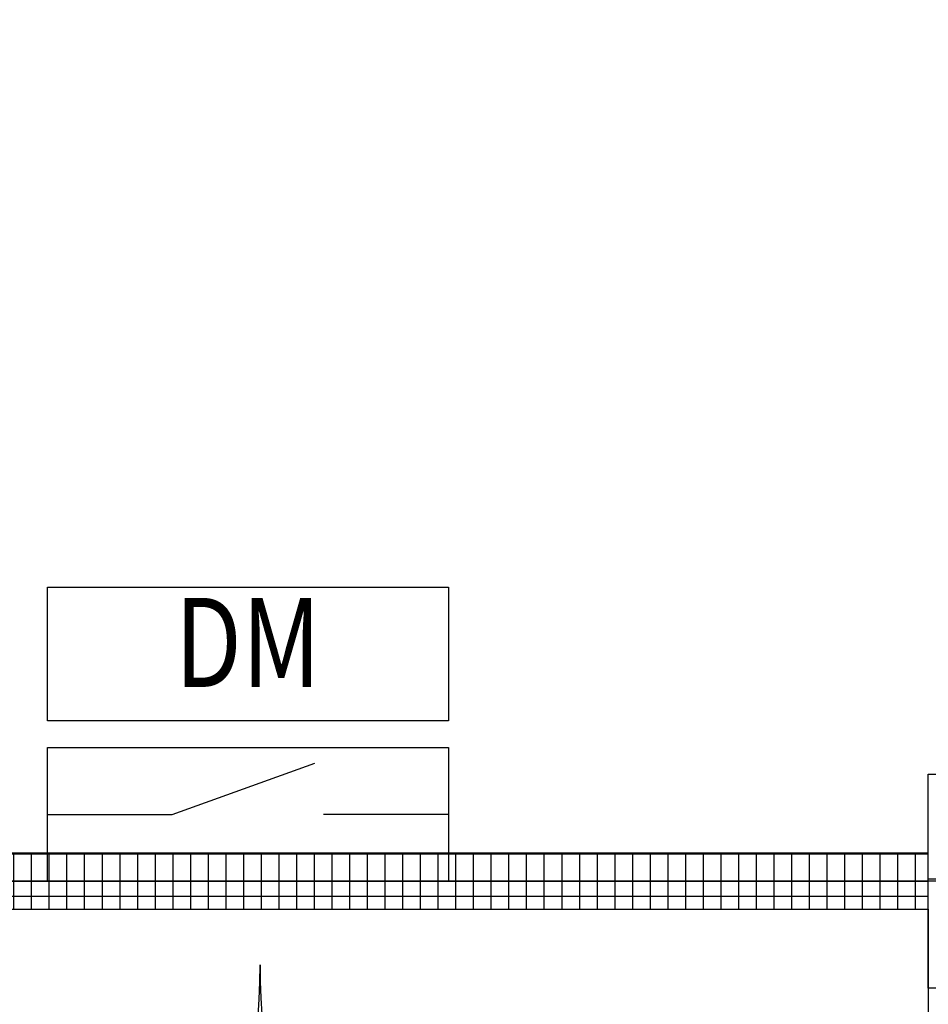
# Model space of a CAD drawing. Extents: x -18138 to 30930, y -17203 to 17177.
# Drawn here: x 2693 to 3713, y -335 to 770 of the extents above; entities that cross this region are included whole.
import ezdxf
from ezdxf.enums import TextEntityAlignment as Align

# ---------------------------------------------------------------- set-up
doc = ezdxf.new("R2010")
doc.units = 0
doc.layers.get('0').update_dxf_attribs({"linetype": 'CONTINUOUS'})
for name, color, linetype in [('BORDER', 15, 'CONTINUOUS'), ('door', 7, 'CONTINUOUS'), ('Equipment-DM', 4, 'CONTINUOUS'), ('wall', 7, 'CONTINUOUS')]:
    doc.layers.add(name, color=color, linetype=linetype)
doc.layers.add('mono-door', color=4, linetype='CONTINUOUS', plot=False)
doc.layers.add('mono-outerwall', color=6, linetype='CONTINUOUS', plot=False)
doc.styles.get("Standard").update_dxf_attribs({"font": 'txt', "width": 0.8})

# ---------------------------------------------------------------- blocks, each defined once
blk = doc.blocks.new('1500door')
at = {"layer": 'door'}
h = blk.add_hatch(dxfattribs=at)
h.set_pattern_fill('GRATE', color=256, scale=25, style=0)
h.set_pattern_definition([(0, (-34235.465, 9095.889), (0, 19.84375), []), (90, (-34235.465, 9095.89), (-79.375, 5e-15), [])])
h.paths.add_polyline_path([(31.25, 1500), (-31.25, 1500), (-31.25, 0), (31.25, 0)])
blk.add_line((-31.25, 0), (0, 0))
for p, q in [((-31.25, 1500), (-31.25, 0)), ((31.25, 1500), (-31.25, 1500)), ((31.25, 0), (31.25, 1500)), ((31.25, 1500), (843.75, 1500)), ((-31.25, 0), (31.25, 0)), ((31.25, 0), (843.75, 0))]:
    blk.add_line(p, q, dxfattribs=at)
for centre, start, end in [((93.75, 1500), 270, 0), ((93.75, 0), 0, 90)]:
    blk.add_arc(centre, 750, start, end, dxfattribs=at)
blk = doc.blocks.new('Equipment-DM')
for p, q in [((140, 75), (300, 132.4)), ((0, 75), (140, 75)), ((450, 75), (310, 75))]:
    blk.add_line(p, q)
for points in [[(0, 330), (450, 330), (450, 180), (0, 180)], [(0, 150), (450, 150), (450, 0), (0, 0)]]:
    blk.add_lwpolyline(points, close=True)
at = {"color": 0, "lineweight": 100, "width": 0.8}
blk.add_text('DM', height=100, dxfattribs=at).set_placement((225, 255), align=Align.MIDDLE)

msp = doc.modelspace()

# ---------------------------------------------------------------- hatches: boundary and pattern name
at = {"layer": 'wall', "lineweight": -3}
h = msp.add_hatch(dxfattribs=at)
h.set_pattern_fill('AR-B816', color=256, style=0)
h.set_pattern_definition([(0, (-164773.14, -6696.37), (0, 203.2), []), (90, (-164773.14, -6696.37), (-203.2, 203.2), [203.2, -203.2])])
h.paths.add_polyline_path([(4452.7, 5863.5), (4212.7, 5863.5), (1712.7, 5863.5), (1472.7, 5863.5), (-3527.3, 5863.5), (-3767.3, 5863.5), (-3767.3, 5623.5), (-3767.3, -76.5), (-3767.3, -316.5), (-3527.3, -316.5), (-1777.3, -316.5), (-1777.3, -227.8), (-1777.3, -165.3), (-1777.3, -76.5), (-3527.3, -76.5), (-3527.3, 5623.5), (1472.7, 5623.5), (1472.7, 1994.3), (1290.7, 1994.3), (1290.7, 1434.3), (1472.7, 1434.3), (1472.7, -76.5), (-277.3, -76.5), (-277.3, -316.5), (1472.7, -316.5), (1712.7, -316.5), (2212.7, -316.5), (2212.7, -227.8), (2212.7, -165.3), (2212.7, -76.5), (1712.7, -76.5), (1712.7, 5623.5), (4212.7, 5623.5), (4212.7, -76.5), (3712.7, -76.5), (3712.7, -316.5), (4212.7, -316.5), (4452.7, -316.5), (4452.7, -76.5), (4452.7, 5623.5)])

# ---------------------------------------------------------------- linework, layer by layer
at = {"layer": 'BORDER', "lineweight": 50}
msp.add_line((2212.7, -165.3), (3712.7, -165.3), dxfattribs=at)
at = {"layer": 'mono-door', "lineweight": -3}
msp.add_line((2212.7, -196.5), (3712.7, -196.5), dxfattribs=at)
at = {"layer": 'mono-outerwall', "lineweight": -3}
msp.add_lwpolyline([(4332.7, 5743.5), (4332.7, -196.5), (-1777.3, -196.5), (-3647.3, -196.5), (-3647.3, 5743.5)], close=True, dxfattribs=at)
at = {"layer": 'wall', "lineweight": -3}
msp.add_lwpolyline([(-3527.3, 5863.5), (1472.7, 5863.5), (1712.7, 5863.5), (4212.7, 5863.5), (4452.7, 5863.5), (4452.7, 5623.5), (4452.7, -76.5), (4452.7, -316.5), (4212.7, -316.5), (3712.7, -316.5), (3712.7, -76.5), (4212.7, -76.5), (4212.7, 5623.5), (1712.7, 5623.5), (1712.7, -76.5), (2212.7, -76.5), (2212.7, -316.5), (1712.7, -316.5), (1472.7, -316.5), (-277.3, -316.5)], dxfattribs=at)

# ---------------------------------------------------------------- block references
at = {"layer": 'Equipment-DM'}
msp.add_blockref('Equipment-DM', (2724, -196.5), dxfattribs=at)
at = {"layer": 'wall', "lineweight": -3, "rotation": 270}
msp.add_blockref('1500door', (2212.7, -196.5), dxfattribs=at)

doc.saveas('drawing.dxf')
